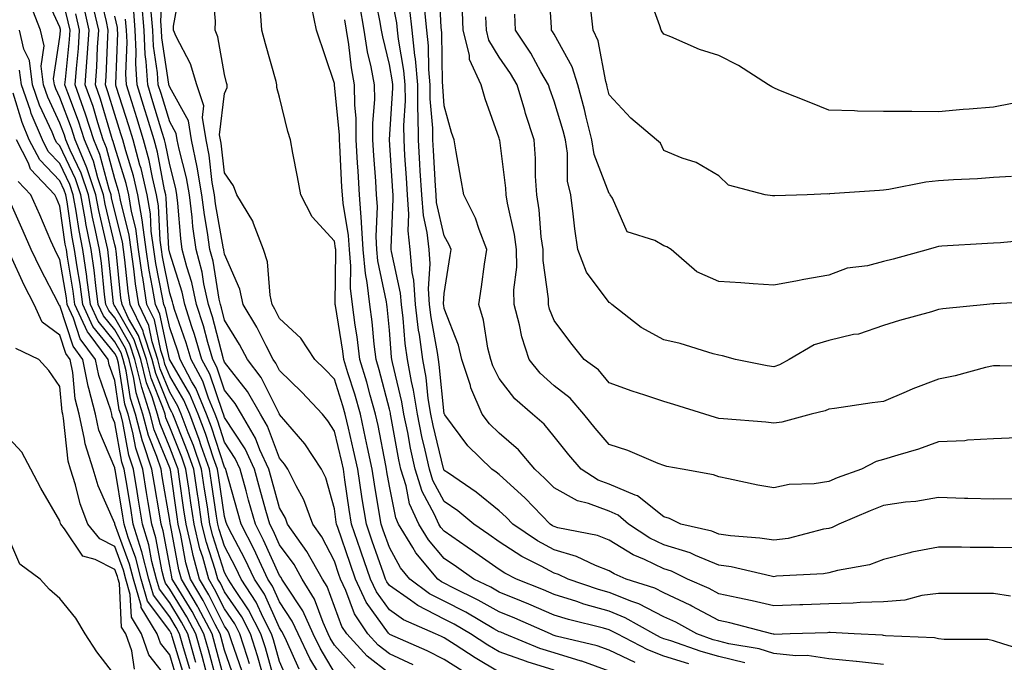
# Model space of a CAD drawing. Units: inches. Extents: x 952643 to 955283, y 7276778 to 7279418.
# Drawn here: x 952771 to 952950, y 7278117 to 7278234 of the extents above; entities that cross this region are included whole.
import ezdxf

# ---------------------------------------------------------------- set-up
doc = ezdxf.new("R2010")
doc.units = ezdxf.units.IN
doc.header["$MEASUREMENT"] = 0
doc.layers.add('Contour_95267276', color=7, linetype='Continuous', true_color=0xf9a370)

msp = doc.modelspace()

# ---------------------------------------------------------------- linework, layer by layer
at = {"layer": 'Contour_95267276'}
for points in [[(952812.61, 7278116.48, 3180), (952812.15, 7278117.82, 3180), (952810.83, 7278121.92, 3180), (952809.9, 7278123.77, 3180), (952808.05, 7278126.46, 3180), (952806.23, 7278130.1, 3180), (952805.16, 7278131.92, 3180), (952804.06, 7278135.91, 3180), (952803.56, 7278137.43, 3180), (952802.48, 7278141.92, 3180), (952801.91, 7278145.78, 3180), (952801.53, 7278148.44, 3180), (952801.01, 7278151.92, 3180), (952800.24, 7278154.11, 3180), (952798.05, 7278159.57, 3180), (952797.38, 7278161.25, 3180), (952797.2, 7278161.92, 3180), (952796.8, 7278163.17, 3180), (952794.66, 7278168.53, 3180), (952793.81, 7278171.92, 3180), (952792.38, 7278176.25, 3180), (952790.58, 7278179.39, 3180), (952789.37, 7278181.92, 3180), (952789.18, 7278183.05, 3180), (952788.28, 7278191.69, 3180), (952788.25, 7278191.92, 3180), (952788.23, 7278192.1, 3180), (952788.05, 7278192.8, 3180), (952786.31, 7278200.18, 3180), (952785.99, 7278201.92, 3180), (952784.96, 7278205.01, 3180), (952784.16, 7278208.03, 3180), (952782.56, 7278211.92, 3180), (952781.46, 7278215.33, 3180), (952779.5, 7278220.47, 3180), (952778.99, 7278221.92, 3180), (952779.06, 7278222.93, 3180), (952779.8, 7278230.17, 3180), (952779.92, 7278231.92, 3180), (952779.56, 7278233.43, 3180), (952778.05, 7278239.63, 3180)], [(952851.31, 7278115.18, 3170), (952848.05, 7278117.26, 3170), (952844.96, 7278118.83, 3170), (952838.13, 7278121.84, 3170), (952838.05, 7278121.88, 3170), (952838.01, 7278121.92, 3170), (952837.92, 7278122.05, 3170), (952833.85, 7278127.72, 3170), (952831.9, 7278131.92, 3170), (952830.9, 7278134.77, 3170), (952828.67, 7278141.3, 3170), (952828.45, 7278141.92, 3170), (952828.39, 7278142.26, 3170), (952828.05, 7278144.73, 3170), (952826.49, 7278150.36, 3170), (952825.72, 7278151.92, 3170), (952822.68, 7278156.55, 3170), (952818.07, 7278161.9, 3170), (952818.05, 7278161.92, 3170), (952814.73, 7278168.6, 3170), (952812.23, 7278171.92, 3170), (952810.78, 7278174.65, 3170), (952808.05, 7278179.07, 3170), (952807.46, 7278181.33, 3170), (952807.28, 7278181.92, 3170), (952807.05, 7278182.92, 3170), (952805.94, 7278189.81, 3170), (952805.38, 7278191.92, 3170), (952804.96, 7278195.01, 3170), (952804.38, 7278198.25, 3170), (952803.93, 7278201.92, 3170), (952803.05, 7278206.92, 3170), (952802.03, 7278211.92, 3170), (952801.48, 7278215.35, 3170), (952798.05, 7278221.49, 3170), (952797.95, 7278221.82, 3170), (952797.92, 7278221.92, 3170), (952797.91, 7278222.06, 3170), (952796.65, 7278230.52, 3170), (952796.59, 7278231.92, 3170), (952796.46, 7278233.51, 3170), (952796.82, 7278240.69, 3170)], [(952858.05, 7278114.95, 3169), (952853.69, 7278117.56, 3169), (952850.06, 7278119.91, 3169), (952848.05, 7278121.19, 3169), (952847.56, 7278121.43, 3169), (952846.47, 7278121.92, 3169), (952840.64, 7278124.51, 3169), (952838.05, 7278126.31, 3169), (952835.71, 7278129.58, 3169), (952834.61, 7278131.92, 3169), (952832.92, 7278136.79, 3169), (952832.8, 7278137.17, 3169), (952831.16, 7278141.92, 3169), (952830.73, 7278144.6, 3169), (952829.96, 7278150.01, 3169), (952829.67, 7278151.92, 3169), (952829.39, 7278153.26, 3169), (952828.05, 7278158.83, 3169), (952826.87, 7278160.74, 3169), (952825.88, 7278161.92, 3169), (952822.1, 7278165.97, 3169), (952818.05, 7278169.92, 3169), (952817.39, 7278171.26, 3169), (952816.89, 7278171.92, 3169), (952815.59, 7278174.38, 3169), (952813.9, 7278177.77, 3169), (952811.43, 7278181.92, 3169), (952810.82, 7278184.69, 3169), (952808.05, 7278191.12, 3169), (952807.94, 7278191.81, 3169), (952807.91, 7278191.92, 3169), (952807.88, 7278192.09, 3169), (952806.4, 7278200.27, 3169), (952806.2, 7278201.92, 3169), (952805.8, 7278204.17, 3169), (952805.24, 7278209.11, 3169), (952804.67, 7278211.92, 3169), (952804.01, 7278215.96, 3169), (952804.26, 7278218.13, 3169), (952803.01, 7278221.92, 3169), (952801.87, 7278225.74, 3169), (952799.22, 7278230.75, 3169), (952798.72, 7278231.92, 3169), (952798.76, 7278232.63, 3169), (952800.07, 7278239.9, 3169)], [(952868.05, 7278115.33, 3168), (952863.14, 7278116.83, 3168), (952863, 7278116.87, 3168), (952858.05, 7278118.65, 3168), (952856, 7278119.87, 3168), (952852.84, 7278121.92, 3168), (952849.82, 7278123.69, 3168), (952848.05, 7278124.59, 3168), (952843.22, 7278127.09, 3168), (952841.92, 7278128.05, 3168), (952838.05, 7278130.76, 3168), (952837.56, 7278131.43, 3168), (952837.34, 7278131.92, 3168), (952836.97, 7278133, 3168), (952834.93, 7278138.8, 3168), (952833.86, 7278141.92, 3168), (952833.06, 7278146.91, 3168), (952833.06, 7278146.93, 3168), (952832.29, 7278151.92, 3168), (952831.55, 7278155.42, 3168), (952830.6, 7278159.37, 3168), (952830.03, 7278161.92, 3168), (952829.6, 7278163.47, 3168), (952828.05, 7278168.3, 3168), (952826.3, 7278170.17, 3168), (952824.51, 7278171.92, 3168), (952821.93, 7278175.8, 3168), (952818.05, 7278179.37, 3168), (952817.2, 7278181.07, 3168), (952816.69, 7278181.92, 3168), (952816.32, 7278183.65, 3168), (952815.84, 7278189.71, 3168), (952815.16, 7278191.92, 3168), (952813.31, 7278196.66, 3168), (952813.21, 7278197.08, 3168), (952810.25, 7278201.92, 3168), (952809.65, 7278203.52, 3168), (952808.05, 7278205.88, 3168), (952807.42, 7278211.3, 3168), (952807.3, 7278211.92, 3168), (952807.15, 7278212.82, 3168), (952808.05, 7278220.36, 3168), (952808.5, 7278221.47, 3168), (952808.53, 7278221.92, 3168), (952808.42, 7278222.29, 3168), (952808.05, 7278223.8, 3168), (952806.84, 7278230.71, 3168), (952806.32, 7278231.92, 3168), (952806.41, 7278233.56, 3168), (952805.84, 7278239.71, 3168)], [(952954.7, 7278118.57, 3162), (952949.92, 7278120.05, 3162), (952948.05, 7278120.68, 3162), (952947.01, 7278120.88, 3162), (952939.09, 7278120.88, 3162), (952938.05, 7278121.02, 3162), (952937.32, 7278121.19, 3162), (952928.38, 7278121.59, 3162), (952928.05, 7278121.65, 3162), (952927.81, 7278121.68, 3162), (952922.71, 7278121.92, 3162), (952918.29, 7278122.16, 3162), (952918.05, 7278122.15, 3162), (952917.83, 7278122.14, 3162), (952911.03, 7278121.92, 3162), (952908.13, 7278121.84, 3162), (952908.05, 7278121.85, 3162), (952908, 7278121.87, 3162), (952907.69, 7278121.92, 3162), (952900.07, 7278123.94, 3162), (952898.05, 7278124.39, 3162), (952893.13, 7278127, 3162), (952892.84, 7278127.13, 3162), (952888.05, 7278129.39, 3162), (952886.37, 7278130.24, 3162), (952881.19, 7278131.92, 3162), (952878.98, 7278132.85, 3162), (952878.05, 7278133.41, 3162), (952875.6, 7278134.37, 3162), (952872.14, 7278136.01, 3162), (952868.05, 7278137.22, 3162), (952865, 7278138.87, 3162), (952860.54, 7278141.92, 3162), (952859.32, 7278143.19, 3162), (952858.05, 7278144.35, 3162), (952853.88, 7278147.75, 3162), (952848.79, 7278151.18, 3162), (952848.05, 7278151.7, 3162), (952847.97, 7278151.84, 3162), (952847.94, 7278151.92, 3162), (952847.91, 7278152.06, 3162), (952846.02, 7278159.89, 3162), (952845.61, 7278161.92, 3162), (952845.14, 7278164.83, 3162), (952844.76, 7278168.63, 3162), (952844.15, 7278171.92, 3162), (952843.53, 7278176.44, 3162), (952843.38, 7278177.25, 3162), (952842.81, 7278181.92, 3162), (952842.5, 7278186.37, 3162), (952842.2, 7278187.77, 3162), (952841.83, 7278191.92, 3162), (952841.48, 7278195.35, 3162), (952841.61, 7278198.36, 3162), (952841.33, 7278201.92, 3162), (952841.15, 7278205.02, 3162), (952840.88, 7278209.09, 3162), (952840.72, 7278211.92, 3162), (952840.68, 7278214.55, 3162), (952840.96, 7278219.01, 3162), (952840.93, 7278221.92, 3162), (952840.7, 7278224.57, 3162), (952839.71, 7278230.26, 3162), (952839.54, 7278231.92, 3162), (952839.39, 7278233.26, 3162), (952838.05, 7278239.97, 3162)], [(952952.68, 7278146.55, 3159), (952948.05, 7278146.45, 3159), (952943.37, 7278146.6, 3159), (952942.74, 7278146.61, 3159), (952938.05, 7278146.76, 3159), (952933.93, 7278146.04, 3159), (952932.02, 7278145.89, 3159), (952928.05, 7278145.3, 3159), (952925.6, 7278144.37, 3159), (952919.9, 7278141.92, 3159), (952918.66, 7278141.31, 3159), (952918.05, 7278141.15, 3159), (952917.11, 7278140.98, 3159), (952910.64, 7278139.33, 3159), (952908.05, 7278138.97, 3159), (952905.52, 7278139.39, 3159), (952900.18, 7278139.79, 3159), (952898.05, 7278140.1, 3159), (952896.75, 7278140.62, 3159), (952891.11, 7278141.92, 3159), (952889.07, 7278142.94, 3159), (952888.05, 7278143.23, 3159), (952883.21, 7278147.08, 3159), (952882.8, 7278147.17, 3159), (952878.05, 7278149.2, 3159), (952876.07, 7278149.94, 3159), (952872.98, 7278151.92, 3159), (952870.7, 7278154.57, 3159), (952868.05, 7278157.91, 3159), (952866.26, 7278160.13, 3159), (952864.1, 7278161.92, 3159), (952860.88, 7278164.75, 3159), (952858.05, 7278168.43, 3159), (952856.88, 7278170.75, 3159), (952856.5, 7278171.92, 3159), (952856, 7278173.97, 3159), (952855.2, 7278179.07, 3159), (952854.32, 7278181.92, 3159), (952854.81, 7278185.16, 3159), (952855.4, 7278189.27, 3159), (952855.8, 7278191.92, 3159), (952854.39, 7278195.58, 3159), (952853.75, 7278197.62, 3159), (952851.62, 7278201.92, 3159), (952851.08, 7278204.95, 3159), (952850.21, 7278209.76, 3159), (952849.82, 7278211.92, 3159), (952849.38, 7278213.25, 3159), (952848.05, 7278218.1, 3159), (952847.76, 7278221.63, 3159), (952847.76, 7278221.92, 3159), (952847.73, 7278222.24, 3159), (952847.61, 7278231.48, 3159), (952847.56, 7278231.92, 3159), (952847.5, 7278232.47, 3159), (952847.06, 7278240.93, 3159)], [(952956.17, 7278193.8, 3155), (952949.3, 7278193.17, 3155), (952948.05, 7278193.08, 3155), (952946.95, 7278193.02, 3155), (952938.65, 7278192.52, 3155), (952938.05, 7278192.49, 3155), (952937.6, 7278192.37, 3155), (952936.17, 7278191.92, 3155), (952929.8, 7278190.17, 3155), (952928.05, 7278189.74, 3155), (952925.12, 7278188.99, 3155), (952921.42, 7278188.55, 3155), (952918.05, 7278187.26, 3155), (952913.52, 7278186.45, 3155), (952912.37, 7278186.24, 3155), (952908.05, 7278185.46, 3155), (952904.3, 7278185.67, 3155), (952902.02, 7278185.89, 3155), (952898.05, 7278186.1, 3155), (952894.01, 7278187.88, 3155), (952889.33, 7278191.92, 3155), (952888.57, 7278192.44, 3155), (952888.05, 7278192.63, 3155), (952886.38, 7278193.59, 3155), (952881.32, 7278195.19, 3155), (952878.66, 7278201.31, 3155), (952878.26, 7278201.92, 3155), (952878.18, 7278202.05, 3155), (952878.05, 7278202.16, 3155), (952875.37, 7278209.24, 3155), (952874.94, 7278211.92, 3155), (952873.9, 7278216.07, 3155), (952873.59, 7278217.46, 3155), (952872.37, 7278221.92, 3155), (952871.34, 7278225.21, 3155), (952868.05, 7278231.15, 3155), (952867.78, 7278231.65, 3155), (952867.59, 7278231.92, 3155), (952867.58, 7278232.39, 3155), (952867.04, 7278240.91, 3155)], [(952811.23, 7278115.1, 3181), (952809.32, 7278120.65, 3181), (952808.91, 7278121.92, 3181), (952808.63, 7278122.5, 3181), (952808.05, 7278123.33, 3181), (952805.19, 7278129.06, 3181), (952803.5, 7278131.92, 3181), (952802.32, 7278136.19, 3181), (952801.98, 7278137.99, 3181), (952801.04, 7278141.92, 3181), (952800.65, 7278144.52, 3181), (952799.85, 7278150.12, 3181), (952799.57, 7278151.92, 3181), (952799.18, 7278153.05, 3181), (952798.05, 7278155.87, 3181), (952796.31, 7278160.18, 3181), (952795.85, 7278161.92, 3181), (952794.84, 7278165.13, 3181), (952793.81, 7278167.68, 3181), (952792.77, 7278171.92, 3181), (952791.59, 7278175.46, 3181), (952788.05, 7278181.63, 3181), (952787.92, 7278181.79, 3181), (952787.86, 7278181.92, 3181), (952787.84, 7278182.13, 3181), (952786.93, 7278190.8, 3181), (952786.76, 7278191.92, 3181), (952786.44, 7278193.53, 3181), (952785.15, 7278199.02, 3181), (952784.62, 7278201.92, 3181), (952782.97, 7278206.84, 3181), (952782.84, 7278207.13, 3181), (952780.86, 7278211.92, 3181), (952780.17, 7278214.04, 3181), (952778.05, 7278219.63, 3181), (952777.32, 7278221.19, 3181), (952777.06, 7278221.92, 3181), (952776.92, 7278223.05, 3181), (952778.05, 7278230.59, 3181), (952778.18, 7278231.79, 3181), (952778.18, 7278231.92, 3181), (952778.16, 7278232.03, 3181), (952778.05, 7278232.47, 3181), (952775.05, 7278238.92, 3181)], [(952821.6, 7278115.47, 3176), (952819.31, 7278120.66, 3176), (952818.7, 7278121.92, 3176), (952818.5, 7278122.37, 3176), (952818.05, 7278123.05, 3176), (952815.29, 7278129.16, 3176), (952813.51, 7278131.92, 3176), (952811.75, 7278135.62, 3176), (952808.84, 7278141.13, 3176), (952808.44, 7278141.92, 3176), (952808.35, 7278142.22, 3176), (952808.05, 7278143.31, 3176), (952806.91, 7278150.78, 3176), (952806.73, 7278151.92, 3176), (952806.02, 7278153.95, 3176), (952804.55, 7278158.42, 3176), (952803.24, 7278161.92, 3176), (952801.72, 7278165.59, 3176), (952798.05, 7278171.82, 3176), (952798.02, 7278171.89, 3176), (952798.02, 7278171.92, 3176), (952798, 7278171.97, 3176), (952796.28, 7278180.15, 3176), (952795.44, 7278181.92, 3176), (952794.94, 7278185.03, 3176), (952794.32, 7278188.19, 3176), (952793.78, 7278191.92, 3176), (952793.11, 7278196.86, 3176), (952793.1, 7278196.97, 3176), (952792.28, 7278201.92, 3176), (952791.47, 7278205.34, 3176), (952790.04, 7278209.93, 3176), (952789.51, 7278211.92, 3176), (952789.16, 7278213.03, 3176), (952788.05, 7278216.51, 3176), (952786.82, 7278220.69, 3176), (952786.38, 7278221.92, 3176), (952786.5, 7278223.47, 3176), (952786.79, 7278230.66, 3176), (952786.88, 7278231.92, 3176), (952786.52, 7278233.45, 3176), (952785.24, 7278239.11, 3176)], [(952928.05, 7278116.32, 3163), (952923.09, 7278116.88, 3163), (952923.02, 7278116.89, 3163), (952918.05, 7278117.39, 3163), (952914.11, 7278117.98, 3163), (952912.03, 7278117.94, 3163), (952908.05, 7278118.38, 3163), (952905.36, 7278119.23, 3163), (952899.85, 7278120.12, 3163), (952898.05, 7278120.57, 3163), (952896.99, 7278120.86, 3163), (952894.01, 7278121.92, 3163), (952890.18, 7278124.05, 3163), (952888.05, 7278125.05, 3163), (952883.5, 7278127.37, 3163), (952882.17, 7278127.8, 3163), (952878.05, 7278129.44, 3163), (952876.12, 7278129.99, 3163), (952870.6, 7278131.92, 3163), (952868.87, 7278132.74, 3163), (952868.05, 7278132.98, 3163), (952865.72, 7278134.25, 3163), (952862.17, 7278136.04, 3163), (952858.05, 7278138.72, 3163), (952856.17, 7278140.05, 3163), (952853.43, 7278141.92, 3163), (952850.49, 7278144.36, 3163), (952848.05, 7278146.06, 3163), (952845.99, 7278149.86, 3163), (952845.34, 7278151.92, 3163), (952844.58, 7278155.39, 3163), (952843.99, 7278157.86, 3163), (952843.16, 7278161.92, 3163), (952842.45, 7278166.32, 3163), (952842.07, 7278167.9, 3163), (952841.33, 7278171.92, 3163), (952840.94, 7278174.81, 3163), (952840.55, 7278179.42, 3163), (952840.24, 7278181.92, 3163), (952840.1, 7278183.97, 3163), (952838.42, 7278191.55, 3163), (952838.39, 7278191.92, 3163), (952838.36, 7278192.23, 3163), (952838.77, 7278201.2, 3163), (952838.72, 7278201.92, 3163), (952838.68, 7278202.55, 3163), (952838.08, 7278211.89, 3163), (952838.08, 7278211.95, 3163), (952838.67, 7278221.3, 3163), (952838.66, 7278221.92, 3163), (952838.61, 7278222.48, 3163), (952838.05, 7278225.67, 3163), (952836.84, 7278230.71, 3163), (952836.63, 7278231.92, 3163), (952836.34, 7278233.63, 3163), (952835.2, 7278239.07, 3163)], [(952951.45, 7278218.52, 3153), (952948.05, 7278217.85, 3153), (952943.61, 7278217.48, 3153), (952942.53, 7278217.44, 3153), (952938.05, 7278217.03, 3153), (952933.19, 7278217.06, 3153), (952932.9, 7278217.07, 3153), (952928.05, 7278217.1, 3153), (952923.3, 7278217.17, 3153), (952922.76, 7278217.21, 3153), (952918.05, 7278217.3, 3153), (952914.79, 7278218.66, 3153), (952908.98, 7278220.99, 3153), (952908.05, 7278221.37, 3153), (952907.7, 7278221.57, 3153), (952907.1, 7278221.92, 3153), (952901.6, 7278225.47, 3153), (952898.05, 7278227.26, 3153), (952894.49, 7278228.36, 3153), (952889.27, 7278230.7, 3153), (952888.05, 7278231.17, 3153), (952887.73, 7278231.6, 3153), (952887.54, 7278231.92, 3153), (952887.28, 7278232.69, 3153), (952885.06, 7278238.93, 3153)], [(952809.85, 7278113.72, 3182), (952808.05, 7278118.94, 3182), (952807.42, 7278121.29, 3182), (952807.24, 7278121.92, 3182), (952806.33, 7278123.64, 3182), (952804.14, 7278128.01, 3182), (952801.84, 7278131.92, 3182), (952801.02, 7278134.89, 3182), (952800.07, 7278139.9, 3182), (952799.59, 7278141.92, 3182), (952799.39, 7278143.26, 3182), (952798.17, 7278151.8, 3182), (952798.15, 7278151.92, 3182), (952798.12, 7278151.99, 3182), (952798.05, 7278152.17, 3182), (952795.25, 7278159.12, 3182), (952794.51, 7278161.92, 3182), (952792.96, 7278166.83, 3182), (952792.92, 7278167.05, 3182), (952791.71, 7278171.92, 3182), (952790.8, 7278174.67, 3182), (952788.05, 7278179.47, 3182), (952786.96, 7278180.83, 3182), (952786.45, 7278181.92, 3182), (952786.2, 7278183.77, 3182), (952785.61, 7278189.48, 3182), (952785.26, 7278191.92, 3182), (952784.56, 7278195.41, 3182), (952783.99, 7278197.86, 3182), (952783.25, 7278201.92, 3182), (952781.95, 7278205.82, 3182), (952779.94, 7278210.03, 3182), (952779.16, 7278211.92, 3182), (952778.89, 7278212.76, 3182), (952778.05, 7278214.97, 3182), (952775.84, 7278219.71, 3182), (952775.05, 7278221.92, 3182), (952774.63, 7278225.34, 3182), (952775.19, 7278229.06, 3182), (952774.51, 7278231.92, 3182), (952772.72, 7278236.59, 3182)], [(952817.4, 7278112.57, 3178), (952815.49, 7278119.36, 3178), (952814.67, 7278121.92, 3178), (952812.43, 7278126.3, 3178), (952809.78, 7278130.19, 3178), (952808.67, 7278131.92, 3178), (952808.47, 7278132.34, 3178), (952808.05, 7278133.13, 3178), (952805.89, 7278139.76, 3178), (952805.37, 7278141.92, 3178), (952804.91, 7278145.06, 3178), (952804.41, 7278148.28, 3178), (952803.87, 7278151.92, 3178), (952802.36, 7278156.23, 3178), (952801.43, 7278158.54, 3178), (952800.15, 7278161.92, 3178), (952799.53, 7278163.4, 3178), (952798.05, 7278165.94, 3178), (952796.34, 7278170.21, 3178), (952795.92, 7278171.92, 3178), (952794.86, 7278175.11, 3178), (952794.23, 7278178.1, 3178), (952792.41, 7278181.92, 3178), (952791.81, 7278185.68, 3178), (952791.52, 7278188.45, 3178), (952791.02, 7278191.92, 3178), (952790.66, 7278194.53, 3178), (952789.07, 7278200.9, 3178), (952788.9, 7278201.92, 3178), (952788.73, 7278202.6, 3178), (952788.05, 7278204.81, 3178), (952786.57, 7278210.44, 3178), (952785.95, 7278211.92, 3178), (952784.94, 7278215.03, 3178), (952784.09, 7278217.96, 3178), (952782.69, 7278221.92, 3178), (952783.05, 7278226.92, 3178), (952783.4, 7278231.92, 3178), (952782.39, 7278236.26, 3178)], [(952838.05, 7278114.68, 3172), (952834.02, 7278117.89, 3172), (952830.3, 7278121.92, 3172), (952829.4, 7278123.27, 3172), (952828.05, 7278126.89, 3172), (952826.7, 7278130.57, 3172), (952825.88, 7278131.92, 3172), (952823.05, 7278136.92, 3172), (952823.04, 7278136.93, 3172), (952819.51, 7278141.92, 3172), (952819.11, 7278142.98, 3172), (952818.05, 7278144.9, 3172), (952816.52, 7278150.39, 3172), (952816.1, 7278151.92, 3172), (952814.49, 7278155.48, 3172), (952813.7, 7278157.57, 3172), (952811.1, 7278161.92, 3172), (952810, 7278163.87, 3172), (952808.05, 7278166.35, 3172), (952806.63, 7278170.5, 3172), (952805.88, 7278171.92, 3172), (952804.98, 7278174.99, 3172), (952804.19, 7278178.06, 3172), (952802.96, 7278181.92, 3172), (952802.07, 7278185.94, 3172), (952801.16, 7278188.81, 3172), (952800.34, 7278191.92, 3172), (952800.07, 7278193.94, 3172), (952799.56, 7278200.41, 3172), (952799.38, 7278201.92, 3172), (952799.18, 7278203.05, 3172), (952798.05, 7278207.38, 3172), (952797.32, 7278211.19, 3172), (952797.12, 7278211.92, 3172), (952796.71, 7278213.26, 3172), (952795, 7278218.87, 3172), (952794.05, 7278221.92, 3172), (952793.79, 7278226.18, 3172), (952793.6, 7278227.47, 3172), (952793.38, 7278231.92, 3172), (952792.98, 7278236.85, 3172)], [(952882.83, 7278116.7, 3166), (952878.05, 7278118.93, 3166), (952875.87, 7278119.74, 3166), (952868.43, 7278121.54, 3166), (952868.05, 7278121.66, 3166), (952867.85, 7278121.72, 3166), (952867.36, 7278121.92, 3166), (952860.89, 7278124.76, 3166), (952858.05, 7278125.94, 3166), (952854.22, 7278128.09, 3166), (952849.64, 7278130.33, 3166), (952848.05, 7278131.15, 3166), (952847.54, 7278131.41, 3166), (952846.85, 7278131.92, 3166), (952842.84, 7278136.71, 3166), (952842.32, 7278137.65, 3166), (952839.72, 7278141.92, 3166), (952839.2, 7278143.07, 3166), (952838.05, 7278148.82, 3166), (952837.59, 7278151.46, 3166), (952837.52, 7278151.92, 3166), (952837.38, 7278152.59, 3166), (952835.99, 7278159.86, 3166), (952835.53, 7278161.92, 3166), (952834.54, 7278165.43, 3166), (952833.93, 7278167.8, 3166), (952832.69, 7278171.92, 3166), (952832.18, 7278176.05, 3166), (952831.84, 7278178.13, 3166), (952831.33, 7278181.92, 3166), (952831, 7278184.87, 3166), (952831.06, 7278188.91, 3166), (952830.79, 7278191.92, 3166), (952830.64, 7278194.51, 3166), (952829.61, 7278200.36, 3166), (952829.5, 7278201.92, 3166), (952829.41, 7278203.28, 3166), (952829.05, 7278210.92, 3166), (952828.99, 7278211.92, 3166), (952828.98, 7278212.85, 3166), (952828.08, 7278221.89, 3166), (952828.08, 7278221.95, 3166), (952828.05, 7278222.19, 3166), (952824.81, 7278231.92, 3166), (952823.94, 7278236.03, 3166)], [(952902.78, 7278116.65, 3164), (952898.05, 7278117.83, 3164), (952894.82, 7278118.69, 3164), (952889.32, 7278120.65, 3164), (952888.05, 7278121.04, 3164), (952887.42, 7278121.29, 3164), (952886.19, 7278121.92, 3164), (952881, 7278124.87, 3164), (952878.05, 7278126.04, 3164), (952873.48, 7278127.35, 3164), (952872.16, 7278127.81, 3164), (952868.05, 7278129.11, 3164), (952866.09, 7278129.96, 3164), (952861.18, 7278131.92, 3164), (952859.1, 7278132.97, 3164), (952858.05, 7278133.66, 3164), (952853.21, 7278137.08, 3164), (952852.22, 7278137.75, 3164), (952848.05, 7278140.61, 3164), (952847.44, 7278141.31, 3164), (952847.07, 7278141.92, 3164), (952846.28, 7278143.69, 3164), (952844.01, 7278147.88, 3164), (952842.74, 7278151.92, 3164), (952841.9, 7278155.77, 3164), (952841.39, 7278158.58, 3164), (952840.71, 7278161.92, 3164), (952840.34, 7278164.21, 3164), (952838.63, 7278171.34, 3164), (952838.52, 7278171.92, 3164), (952838.46, 7278172.33, 3164), (952838.05, 7278177.25, 3164), (952837.65, 7278181.52, 3164), (952837.59, 7278181.92, 3164), (952837.53, 7278182.44, 3164), (952835.98, 7278189.85, 3164), (952835.79, 7278191.92, 3164), (952835.66, 7278194.31, 3164), (952835.89, 7278199.76, 3164), (952835.73, 7278201.92, 3164), (952835.58, 7278204.39, 3164), (952835.22, 7278209.09, 3164), (952835.05, 7278211.92, 3164), (952835.03, 7278214.94, 3164), (952835.39, 7278219.26, 3164), (952835.37, 7278221.92, 3164), (952834.76, 7278225.21, 3164), (952834.09, 7278227.96, 3164), (952833.45, 7278231.92, 3164), (952832.66, 7278236.53, 3164)], [(952814.82, 7278115.15, 3179), (952814.05, 7278117.92, 3179), (952812.75, 7278121.92, 3179), (952811.17, 7278125.04, 3179), (952808.05, 7278129.59, 3179), (952807.28, 7278131.15, 3179), (952806.82, 7278131.92, 3179), (952806.34, 7278133.63, 3179), (952804.73, 7278138.6, 3179), (952803.93, 7278141.92, 3179), (952803.21, 7278146.76, 3179), (952803.17, 7278147.04, 3179), (952802.44, 7278151.92, 3179), (952801.3, 7278155.17, 3179), (952798.96, 7278161.01, 3179), (952798.62, 7278161.92, 3179), (952798.45, 7278162.32, 3179), (952798.05, 7278162.99, 3179), (952795.5, 7278169.37, 3179), (952794.87, 7278171.92, 3179), (952793.28, 7278176.69, 3179), (952793.21, 7278177.08, 3179), (952790.88, 7278181.92, 3179), (952790.49, 7278184.36, 3179), (952789.9, 7278190.07, 3179), (952789.63, 7278191.92, 3179), (952789.45, 7278193.32, 3179), (952788.05, 7278198.88, 3179), (952787.47, 7278201.34, 3179), (952787.37, 7278201.92, 3179), (952787.02, 7278202.95, 3179), (952785.36, 7278209.23, 3179), (952784.25, 7278211.92, 3179), (952782.74, 7278216.61, 3179), (952782.36, 7278217.61, 3179), (952780.83, 7278221.92, 3179), (952781.06, 7278224.93, 3179), (952781.43, 7278228.54, 3179), (952781.66, 7278231.92, 3179), (952780.98, 7278234.85, 3179)], [(952819.57, 7278113.44, 3177), (952818.05, 7278116.87, 3177), (952816.95, 7278120.82, 3177), (952816.59, 7278121.92, 3177), (952815.07, 7278124.9, 3177), (952813.81, 7278127.68, 3177), (952811.09, 7278131.92, 3177), (952810.11, 7278133.98, 3177), (952808.05, 7278137.88, 3177), (952807.05, 7278140.92, 3177), (952806.82, 7278141.92, 3177), (952806.6, 7278143.37, 3177), (952805.66, 7278149.53, 3177), (952805.31, 7278151.92, 3177), (952803.81, 7278156.16, 3177), (952803.44, 7278157.31, 3177), (952801.69, 7278161.92, 3177), (952800.63, 7278164.5, 3177), (952798.05, 7278168.88, 3177), (952797.18, 7278171.05, 3177), (952796.97, 7278171.92, 3177), (952796.43, 7278173.54, 3177), (952795.26, 7278179.13, 3177), (952793.92, 7278181.92, 3177), (952793.14, 7278186.83, 3177), (952793.11, 7278186.98, 3177), (952792.4, 7278191.92, 3177), (952791.88, 7278195.75, 3177), (952791.1, 7278198.87, 3177), (952790.59, 7278201.92, 3177), (952790.1, 7278203.97, 3177), (952788.05, 7278210.56, 3177), (952787.77, 7278211.64, 3177), (952787.65, 7278211.92, 3177), (952787.45, 7278212.52, 3177), (952785.45, 7278219.32, 3177), (952784.53, 7278221.92, 3177), (952784.78, 7278225.19, 3177), (952784.92, 7278228.79, 3177), (952785.14, 7278231.92, 3177), (952784.25, 7278235.72, 3177)], [(952825.16, 7278114.81, 3175), (952823.59, 7278117.46, 3175), (952821.44, 7278121.92, 3175), (952820.38, 7278124.25, 3175), (952818.05, 7278127.77, 3175), (952816.75, 7278130.62, 3175), (952815.92, 7278131.92, 3175), (952814.02, 7278135.95, 3175), (952813.41, 7278137.28, 3175), (952811.05, 7278141.92, 3175), (952810.39, 7278144.26, 3175), (952808.34, 7278151.63, 3175), (952808.26, 7278151.92, 3175), (952808.2, 7278152.07, 3175), (952808.05, 7278152.29, 3175), (952805.68, 7278159.55, 3175), (952804.78, 7278161.92, 3175), (952802.81, 7278166.68, 3175), (952802.11, 7278167.86, 3175), (952799.96, 7278171.92, 3175), (952799.53, 7278173.4, 3175), (952798.05, 7278177.65, 3175), (952797.31, 7278181.18, 3175), (952796.96, 7278181.92, 3175), (952796.75, 7278183.22, 3175), (952795.53, 7278189.4, 3175), (952795.16, 7278191.92, 3175), (952794.71, 7278195.26, 3175), (952794.55, 7278198.42, 3175), (952793.97, 7278201.92, 3175), (952792.84, 7278206.71, 3175), (952792.64, 7278207.33, 3175), (952791.41, 7278211.92, 3175), (952790.62, 7278214.49, 3175), (952788.32, 7278221.65, 3175), (952788.24, 7278221.92, 3175), (952788.23, 7278222.1, 3175), (952788.6, 7278231.37, 3175), (952788.57, 7278231.92, 3175), (952788.53, 7278232.4, 3175), (952788.05, 7278234.42, 3175)], [(952831.83, 7278115.7, 3173), (952828.05, 7278119.85, 3173), (952827.28, 7278121.15, 3173), (952826.91, 7278121.92, 3173), (952825.97, 7278124, 3173), (952824.4, 7278128.27, 3173), (952822.19, 7278131.92, 3173), (952820.7, 7278134.57, 3173), (952818.05, 7278138.13, 3173), (952816.87, 7278140.74, 3173), (952816.26, 7278141.92, 3173), (952815.58, 7278144.39, 3173), (952814.48, 7278148.35, 3173), (952813.49, 7278151.92, 3173), (952811.79, 7278155.66, 3173), (952808.05, 7278161.35, 3173), (952807.91, 7278161.78, 3173), (952807.85, 7278161.92, 3173), (952807.73, 7278162.24, 3173), (952805.34, 7278169.21, 3173), (952803.91, 7278171.92, 3173), (952802.59, 7278176.46, 3173), (952802.09, 7278177.88, 3173), (952800.8, 7278181.92, 3173), (952800.31, 7278184.18, 3173), (952798.05, 7278191.26, 3173), (952797.94, 7278191.81, 3173), (952797.92, 7278191.92, 3173), (952797.9, 7278192.07, 3173), (952797.44, 7278201.31, 3173), (952797.35, 7278201.92, 3173), (952797.13, 7278202.84, 3173), (952795.81, 7278209.68, 3173), (952795.22, 7278211.92, 3173), (952793.95, 7278216.02, 3173), (952793.53, 7278217.4, 3173), (952792.11, 7278221.92, 3173), (952791.88, 7278225.75, 3173), (952791.97, 7278228, 3173), (952791.78, 7278231.92, 3173), (952791.5, 7278235.37, 3173)], [(952842.4, 7278116.27, 3171), (952838.05, 7278118.29, 3171), (952836.03, 7278119.9, 3171), (952834.15, 7278121.92, 3171), (952831.72, 7278125.59, 3171), (952830.15, 7278129.82, 3171), (952829.17, 7278131.92, 3171), (952828.88, 7278132.75, 3171), (952828.05, 7278135.18, 3171), (952825.75, 7278139.62, 3171), (952824.12, 7278141.92, 3171), (952822.49, 7278146.36, 3171), (952821.07, 7278148.9, 3171), (952819.59, 7278151.92, 3171), (952818.98, 7278152.85, 3171), (952818.05, 7278153.93, 3171), (952815.88, 7278159.75, 3171), (952814.57, 7278161.92, 3171), (952812.23, 7278166.1, 3171), (952808.05, 7278171.41, 3171), (952807.92, 7278171.79, 3171), (952807.85, 7278171.92, 3171), (952807.77, 7278172.2, 3171), (952805.82, 7278179.69, 3171), (952805.12, 7278181.92, 3171), (952804.28, 7278185.69, 3171), (952803.94, 7278187.81, 3171), (952802.86, 7278191.92, 3171), (952802.29, 7278196.16, 3171), (952802.16, 7278197.81, 3171), (952801.65, 7278201.92, 3171), (952801.12, 7278204.99, 3171), (952799.75, 7278210.22, 3171), (952799.41, 7278211.92, 3171), (952799.21, 7278213.08, 3171), (952798.05, 7278215.17, 3171), (952796.48, 7278220.35, 3171), (952795.98, 7278221.92, 3171), (952795.85, 7278224.12, 3171), (952795.13, 7278229, 3171), (952794.98, 7278231.92, 3171), (952794.71, 7278235.26, 3171)], [(952878.05, 7278115.11, 3167), (952873.08, 7278116.95, 3167), (952872.99, 7278116.98, 3167), (952868.05, 7278118.49, 3167), (952865.42, 7278119.29, 3167), (952859.01, 7278121.92, 3167), (952858.34, 7278122.21, 3167), (952858.05, 7278122.33, 3167), (952857.1, 7278122.87, 3167), (952851.99, 7278125.86, 3167), (952848.05, 7278127.87, 3167), (952845.37, 7278129.24, 3167), (952841.79, 7278131.92, 3167), (952840.08, 7278133.95, 3167), (952838.05, 7278137.66, 3167), (952836.95, 7278140.82, 3167), (952836.57, 7278141.92, 3167), (952836.28, 7278143.69, 3167), (952835.33, 7278149.2, 3167), (952834.91, 7278151.92, 3167), (952834.07, 7278155.9, 3167), (952833.73, 7278157.6, 3167), (952832.79, 7278161.92, 3167), (952831.74, 7278165.61, 3167), (952830.51, 7278169.46, 3167), (952829.77, 7278171.92, 3167), (952829.58, 7278173.45, 3167), (952828.22, 7278181.75, 3167), (952828.2, 7278181.92, 3167), (952828.19, 7278182.06, 3167), (952828.31, 7278191.66, 3167), (952828.29, 7278191.92, 3167), (952828.27, 7278192.14, 3167), (952828.05, 7278193.43, 3167), (952824.02, 7278197.89, 3167), (952821.92, 7278201.92, 3167), (952821.32, 7278205.19, 3167), (952820.5, 7278209.47, 3167), (952820.05, 7278211.92, 3167), (952819.58, 7278213.45, 3167), (952818.05, 7278219.66, 3167), (952817.57, 7278221.44, 3167), (952817.59, 7278221.92, 3167), (952817.42, 7278222.55, 3167), (952815.51, 7278229.38, 3167), (952814.85, 7278231.92, 3167), (952814.61, 7278235.36, 3167)], [(952951.16, 7278128.81, 3161), (952948.05, 7278129.26, 3161), (952938.05, 7278129.26, 3161), (952935.02, 7278128.89, 3161), (952931.89, 7278128.08, 3161), (952928.05, 7278127.74, 3161), (952923.76, 7278127.63, 3161), (952922.47, 7278127.5, 3161), (952918.05, 7278127.41, 3161), (952913.36, 7278127.23, 3161), (952912.77, 7278127.2, 3161), (952908.05, 7278127.04, 3161), (952904.1, 7278127.97, 3161), (952901.49, 7278128.48, 3161), (952898.05, 7278129.24, 3161), (952896.3, 7278130.17, 3161), (952892.36, 7278131.92, 3161), (952889.45, 7278133.32, 3161), (952888.05, 7278133.76, 3161), (952884.52, 7278135.45, 3161), (952882.44, 7278136.31, 3161), (952878.05, 7278138.99, 3161), (952875.95, 7278139.82, 3161), (952868.7, 7278141.27, 3161), (952868.05, 7278141.46, 3161), (952867.75, 7278141.62, 3161), (952867.31, 7278141.92, 3161), (952862.75, 7278146.62, 3161), (952858.05, 7278150.93, 3161), (952857.51, 7278151.38, 3161), (952856.7, 7278151.92, 3161), (952852.34, 7278156.21, 3161), (952848.14, 7278161.83, 3161), (952848.07, 7278161.92, 3161), (952848.06, 7278161.93, 3161), (952848.05, 7278162, 3161), (952847.13, 7278171, 3161), (952846.97, 7278171.92, 3161), (952846.8, 7278173.17, 3161), (952845.67, 7278179.54, 3161), (952845.36, 7278181.92, 3161), (952845.17, 7278184.8, 3161), (952845.49, 7278189.36, 3161), (952845.27, 7278191.92, 3161), (952844.94, 7278195.03, 3161), (952844.24, 7278198.11, 3161), (952843.95, 7278201.92, 3161), (952843.68, 7278206.29, 3161), (952843.62, 7278207.49, 3161), (952843.34, 7278211.92, 3161), (952843.28, 7278216.69, 3161), (952843.26, 7278217.13, 3161), (952843.21, 7278221.92, 3161), (952842.8, 7278226.67, 3161), (952842.69, 7278227.28, 3161), (952842.22, 7278231.92, 3161), (952841.78, 7278235.65, 3161)], [(952952.38, 7278137.59, 3160), (952948.05, 7278137.66, 3160), (952943.82, 7278137.69, 3160), (952942.25, 7278137.72, 3160), (952938.05, 7278137.74, 3160), (952933.17, 7278136.8, 3160), (952932.81, 7278136.68, 3160), (952928.05, 7278135.48, 3160), (952925.48, 7278134.49, 3160), (952919.62, 7278133.49, 3160), (952918.05, 7278133.05, 3160), (952917.08, 7278132.89, 3160), (952908.54, 7278132.41, 3160), (952908.05, 7278132.34, 3160), (952907.55, 7278132.42, 3160), (952900.27, 7278134.14, 3160), (952898.05, 7278134.45, 3160), (952893.79, 7278136.18, 3160), (952892.79, 7278136.66, 3160), (952888.05, 7278138.15, 3160), (952885.5, 7278139.37, 3160), (952881.61, 7278141.92, 3160), (952879.7, 7278143.57, 3160), (952878.05, 7278144.26, 3160), (952874.32, 7278145.65, 3160), (952872.28, 7278146.15, 3160), (952868.05, 7278148.5, 3160), (952866.37, 7278150.24, 3160), (952864.53, 7278151.92, 3160), (952861.58, 7278155.45, 3160), (952858.05, 7278158.47, 3160), (952856.31, 7278160.18, 3160), (952854.96, 7278161.92, 3160), (952852.9, 7278166.77, 3160), (952852.81, 7278167.16, 3160), (952851.27, 7278171.92, 3160), (952850.64, 7278174.51, 3160), (952848.05, 7278181.19, 3160), (952847.94, 7278181.81, 3160), (952847.92, 7278181.92, 3160), (952847.91, 7278182.06, 3160), (952848.05, 7278183.94, 3160), (952849.13, 7278190.84, 3160), (952849.29, 7278191.92, 3160), (952848.95, 7278192.82, 3160), (952848.05, 7278194.43, 3160), (952846.66, 7278200.53, 3160), (952846.56, 7278201.92, 3160), (952846.46, 7278203.51, 3160), (952846.1, 7278209.97, 3160), (952845.98, 7278211.92, 3160), (952845.95, 7278214.02, 3160), (952845.5, 7278219.37, 3160), (952845.48, 7278221.92, 3160), (952845.24, 7278224.73, 3160), (952845.18, 7278229.05, 3160), (952844.9, 7278231.92, 3160), (952844.48, 7278235.49, 3160)], [(952952.34, 7278157.63, 3158), (952948.05, 7278157.46, 3158), (952943.32, 7278157.19, 3158), (952942.85, 7278157.12, 3158), (952938.05, 7278156.9, 3158), (952934.37, 7278155.6, 3158), (952930.63, 7278154.5, 3158), (952928.05, 7278153.67, 3158), (952926.67, 7278153.3, 3158), (952924, 7278151.92, 3158), (952919.61, 7278150.36, 3158), (952918.05, 7278149.71, 3158), (952915.41, 7278149.28, 3158), (952910.82, 7278149.15, 3158), (952908.05, 7278148.51, 3158), (952905.16, 7278149.03, 3158), (952899.79, 7278150.18, 3158), (952898.05, 7278150.51, 3158), (952897.04, 7278150.91, 3158), (952891.37, 7278151.92, 3158), (952888.57, 7278152.44, 3158), (952888.05, 7278152.57, 3158), (952887.01, 7278152.96, 3158), (952881.47, 7278155.34, 3158), (952878.05, 7278156.45, 3158), (952875.5, 7278159.37, 3158), (952873.47, 7278161.92, 3158), (952870.97, 7278164.84, 3158), (952868.05, 7278167.13, 3158), (952865.53, 7278169.4, 3158), (952863.5, 7278171.92, 3158), (952862.15, 7278176.02, 3158), (952861.74, 7278178.23, 3158), (952860.76, 7278181.92, 3158), (952860.74, 7278184.61, 3158), (952861.23, 7278188.74, 3158), (952861.21, 7278191.92, 3158), (952860.82, 7278194.69, 3158), (952859.57, 7278200.4, 3158), (952859.33, 7278201.92, 3158), (952859.25, 7278203.12, 3158), (952858.14, 7278211.83, 3158), (952858.13, 7278211.92, 3158), (952858.11, 7278211.98, 3158), (952858.05, 7278212.21, 3158), (952855.51, 7278219.38, 3158), (952854.74, 7278221.92, 3158), (952852.66, 7278226.53, 3158), (952852.64, 7278227.33, 3158), (952851.51, 7278231.92, 3158), (952851.39, 7278235.26, 3158)], [(952956.82, 7278170.69, 3157), (952949.19, 7278170.78, 3157), (952948.05, 7278170.78, 3157), (952946.57, 7278170.44, 3157), (952941.05, 7278168.92, 3157), (952938.05, 7278168.3, 3157), (952933.39, 7278166.58, 3157), (952932.13, 7278166, 3157), (952928.05, 7278164.28, 3157), (952925.96, 7278164.01, 3157), (952919.11, 7278162.98, 3157), (952918.05, 7278162.84, 3157), (952917.43, 7278162.54, 3157), (952914.86, 7278161.92, 3157), (952909.49, 7278160.48, 3157), (952908.05, 7278160.28, 3157), (952906.61, 7278160.48, 3157), (952898.9, 7278161.07, 3157), (952898.05, 7278161.18, 3157), (952897.45, 7278161.32, 3157), (952895.49, 7278161.92, 3157), (952889.83, 7278163.7, 3157), (952888.05, 7278164.24, 3157), (952884.55, 7278165.42, 3157), (952882.24, 7278166.11, 3157), (952878.05, 7278167.67, 3157), (952876.13, 7278170, 3157), (952873.54, 7278171.92, 3157), (952871.1, 7278174.97, 3157), (952868.05, 7278179.03, 3157), (952867.22, 7278181.09, 3157), (952867.01, 7278181.92, 3157), (952867, 7278182.97, 3157), (952866.06, 7278189.93, 3157), (952866.05, 7278191.92, 3157), (952865.72, 7278194.25, 3157), (952865.32, 7278199.19, 3157), (952864.88, 7278201.92, 3157), (952864.67, 7278205.3, 3157), (952864.66, 7278208.53, 3157), (952864.42, 7278211.92, 3157), (952862.84, 7278216.71, 3157), (952862.7, 7278217.27, 3157), (952861.3, 7278221.92, 3157), (952860.12, 7278223.99, 3157), (952858.05, 7278227, 3157), (952856.18, 7278230.05, 3157), (952855.72, 7278231.92, 3157), (952855.64, 7278234.33, 3157)], [(952957.45, 7278182.52, 3156), (952948.16, 7278182.03, 3156), (952948.05, 7278182.03, 3156), (952947.95, 7278182.02, 3156), (952946.85, 7278181.92, 3156), (952938.81, 7278181.16, 3156), (952938.05, 7278181, 3156), (952936.74, 7278180.61, 3156), (952930.95, 7278179.02, 3156), (952928.05, 7278178.07, 3156), (952923.44, 7278176.53, 3156), (952922.57, 7278176.44, 3156), (952918.05, 7278175.38, 3156), (952915.38, 7278174.59, 3156), (952910.82, 7278171.92, 3156), (952909.06, 7278170.91, 3156), (952908.05, 7278170.57, 3156), (952906.86, 7278170.73, 3156), (952901.09, 7278171.92, 3156), (952898.7, 7278172.57, 3156), (952898.05, 7278172.68, 3156), (952897.02, 7278172.95, 3156), (952890.98, 7278174.85, 3156), (952888.05, 7278175.51, 3156), (952883.87, 7278177.74, 3156), (952878.58, 7278181.92, 3156), (952878.31, 7278182.18, 3156), (952878.05, 7278182.31, 3156), (952873.94, 7278187.81, 3156), (952872.34, 7278191.92, 3156), (952871.84, 7278195.71, 3156), (952871.53, 7278198.44, 3156), (952871.09, 7278201.92, 3156), (952870.51, 7278204.38, 3156), (952870.49, 7278209.48, 3156), (952870.1, 7278211.92, 3156), (952869.69, 7278213.56, 3156), (952868.05, 7278218.94, 3156), (952867.26, 7278221.13, 3156), (952867.02, 7278221.92, 3156), (952865.64, 7278224.33, 3156), (952863.81, 7278227.68, 3156), (952861, 7278231.92, 3156), (952860.92, 7278234.79, 3156)], [(952951.34, 7278205.21, 3154), (952948.05, 7278205.06, 3154), (952945.14, 7278204.83, 3154), (952940.78, 7278204.65, 3154), (952938.05, 7278204.46, 3154), (952935.75, 7278204.22, 3154), (952928.99, 7278202.86, 3154), (952928.05, 7278202.74, 3154), (952927.27, 7278202.7, 3154), (952918.19, 7278202.06, 3154), (952918.05, 7278202.05, 3154), (952917.9, 7278202.07, 3154), (952914.11, 7278201.92, 3154), (952908.26, 7278201.71, 3154), (952908.05, 7278201.7, 3154), (952907.84, 7278201.71, 3154), (952906.5, 7278201.92, 3154), (952899.82, 7278203.69, 3154), (952898.05, 7278205.39, 3154), (952893.89, 7278207.76, 3154), (952891.37, 7278208.6, 3154), (952888.05, 7278210, 3154), (952887.42, 7278211.29, 3154), (952886.68, 7278211.92, 3154), (952882.02, 7278215.89, 3154), (952878.05, 7278220.11, 3154), (952877.73, 7278221.6, 3154), (952877.64, 7278221.92, 3154), (952877.44, 7278222.53, 3154), (952876.08, 7278229.95, 3154), (952875.18, 7278231.92, 3154), (952874.8, 7278235.17, 3154)], [(952828.05, 7278114.9, 3174), (952825.43, 7278119.3, 3174), (952824.17, 7278121.92, 3174), (952822.27, 7278126.14, 3174), (952819.19, 7278130.78, 3174), (952818.5, 7278131.92, 3174), (952818.33, 7278132.2, 3174), (952818.05, 7278132.59, 3174), (952815.14, 7278139.01, 3174), (952813.66, 7278141.92, 3174), (952812.43, 7278146.3, 3174), (952811.97, 7278148, 3174), (952810.87, 7278151.92, 3174), (952809.99, 7278153.86, 3174), (952808.05, 7278156.82, 3174), (952806.79, 7278160.66, 3174), (952806.32, 7278161.92, 3174), (952805.09, 7278164.88, 3174), (952804.06, 7278167.93, 3174), (952801.94, 7278171.92, 3174), (952801.06, 7278174.93, 3174), (952798.93, 7278181.04, 3174), (952798.66, 7278181.92, 3174), (952798.54, 7278182.41, 3174), (952798.05, 7278183.96, 3174), (952796.73, 7278190.6, 3174), (952796.55, 7278191.92, 3174), (952796.3, 7278193.67, 3174), (952796, 7278199.87, 3174), (952795.66, 7278201.92, 3174), (952794.92, 7278205.05, 3174), (952794.31, 7278208.18, 3174), (952793.31, 7278211.92, 3174), (952792.07, 7278215.94, 3174), (952791.16, 7278218.81, 3174), (952790.18, 7278221.92, 3174), (952790.05, 7278223.92, 3174), (952790.29, 7278229.68, 3174), (952790.17, 7278231.92, 3174), (952790.01, 7278233.88, 3174)], [(952892.6, 7278116.47, 3165), (952888.05, 7278117.87, 3165), (952885.13, 7278119, 3165), (952879.5, 7278121.92, 3165), (952878.58, 7278122.45, 3165), (952878.05, 7278122.65, 3165), (952877.02, 7278122.95, 3165), (952870.67, 7278124.54, 3165), (952868.05, 7278125.36, 3165), (952863.46, 7278127.33, 3165), (952862.09, 7278127.88, 3165), (952858.05, 7278129.55, 3165), (952856.54, 7278130.41, 3165), (952853.42, 7278131.92, 3165), (952850.28, 7278134.15, 3165), (952848.05, 7278135.68, 3165), (952845.16, 7278139.03, 3165), (952843.39, 7278141.92, 3165), (952841.74, 7278145.61, 3165), (952841.09, 7278148.88, 3165), (952840.13, 7278151.92, 3165), (952839.76, 7278153.63, 3165), (952838.3, 7278161.67, 3165), (952838.26, 7278161.92, 3165), (952838.23, 7278162.1, 3165), (952838.05, 7278162.84, 3165), (952836.17, 7278170.05, 3165), (952835.62, 7278171.92, 3165), (952835.27, 7278174.7, 3165), (952834.89, 7278178.76, 3165), (952834.47, 7278181.92, 3165), (952834.02, 7278185.95, 3165), (952833.68, 7278187.55, 3165), (952833.29, 7278191.92, 3165), (952833, 7278196.87, 3165), (952832.98, 7278196.99, 3165), (952832.61, 7278201.92, 3165), (952832.35, 7278206.22, 3165), (952832.27, 7278207.7, 3165), (952832.01, 7278211.92, 3165), (952831.99, 7278215.86, 3165), (952831.76, 7278218.21, 3165), (952831.73, 7278221.92, 3165), (952831.15, 7278225.02, 3165), (952830.7, 7278229.27, 3165), (952830.27, 7278231.92, 3165), (952829.93, 7278233.8, 3165)], [(952808.05, 7278113.54, 3183), (952806.27, 7278120.14, 3183), (952805.76, 7278121.92, 3183), (952803.22, 7278126.75, 3183), (952803.11, 7278126.98, 3183), (952800.18, 7278131.92, 3183), (952799.72, 7278133.59, 3183), (952798.17, 7278141.8, 3183), (952798.14, 7278141.92, 3183), (952798.13, 7278142, 3183), (952798.05, 7278142.56, 3183), (952796.71, 7278150.58, 3183), (952796.49, 7278151.92, 3183), (952795.73, 7278154.24, 3183), (952794.18, 7278158.05, 3183), (952793.17, 7278161.92, 3183), (952791.94, 7278165.81, 3183), (952791.53, 7278168.44, 3183), (952790.67, 7278171.92, 3183), (952790.01, 7278173.88, 3183), (952788.05, 7278177.31, 3183), (952785.99, 7278179.86, 3183), (952785.04, 7278181.92, 3183), (952784.58, 7278185.39, 3183), (952784.29, 7278188.16, 3183), (952783.75, 7278191.92, 3183), (952782.81, 7278196.68, 3183), (952782.73, 7278197.24, 3183), (952781.88, 7278201.92, 3183), (952780.92, 7278204.79, 3183), (952778.05, 7278210.82, 3183), (952777.51, 7278211.38, 3183), (952777.23, 7278211.92, 3183), (952776.64, 7278213.33, 3183), (952774.36, 7278218.23, 3183), (952773.05, 7278221.92, 3183), (952772.5, 7278226.37, 3183), (952771.51, 7278228.46, 3183), (952770.69, 7278231.92, 3183)], [(952806.65, 7278113.32, 3184), (952805.13, 7278119, 3184), (952804.28, 7278121.92, 3184), (952802.13, 7278126, 3184), (952799.21, 7278130.76, 3184), (952798.53, 7278131.92, 3184), (952798.42, 7278132.29, 3184), (952798.05, 7278134.26, 3184), (952796.85, 7278140.72, 3184), (952796.48, 7278141.92, 3184), (952796.17, 7278143.8, 3184), (952795.27, 7278149.14, 3184), (952794.81, 7278151.92, 3184), (952793.23, 7278156.74, 3184), (952793.13, 7278157, 3184), (952791.83, 7278161.92, 3184), (952790.92, 7278164.79, 3184), (952790.13, 7278169.84, 3184), (952789.61, 7278171.92, 3184), (952789.22, 7278173.09, 3184), (952788.05, 7278175.14, 3184), (952785.02, 7278178.89, 3184), (952783.64, 7278181.92, 3184), (952782.97, 7278186.84, 3184), (952782.94, 7278187.03, 3184), (952782.25, 7278191.92, 3184), (952781.56, 7278195.43, 3184), (952781.05, 7278198.92, 3184), (952780.5, 7278201.92, 3184), (952779.89, 7278203.76, 3184), (952778.05, 7278207.63, 3184), (952775.95, 7278209.82, 3184), (952774.87, 7278211.92, 3184), (952772.85, 7278216.72, 3184), (952772.69, 7278217.28, 3184), (952771.05, 7278221.92, 3184), (952770.72, 7278224.59, 3184)], [(952804.66, 7278115.31, 3185), (952803.98, 7278117.85, 3185), (952802.81, 7278121.92, 3185), (952801.17, 7278125.04, 3185), (952798.05, 7278130.1, 3185), (952797.28, 7278131.15, 3185), (952797.05, 7278131.92, 3185), (952796.71, 7278133.26, 3185), (952795.56, 7278139.43, 3185), (952794.8, 7278141.92, 3185), (952794.14, 7278145.83, 3185), (952793.83, 7278147.7, 3185), (952793.14, 7278151.92, 3185), (952791.88, 7278155.75, 3185), (952791.35, 7278158.62, 3185), (952790.48, 7278161.92, 3185), (952789.9, 7278163.77, 3185), (952788.73, 7278171.24, 3185), (952788.57, 7278171.92, 3185), (952788.44, 7278172.31, 3185), (952788.05, 7278172.98, 3185), (952784.06, 7278177.93, 3185), (952782.23, 7278181.92, 3185), (952781.73, 7278185.6, 3185), (952781.19, 7278188.78, 3185), (952780.75, 7278191.92, 3185), (952780.3, 7278194.17, 3185), (952779.37, 7278200.6, 3185), (952779.13, 7278201.92, 3185), (952778.86, 7278202.73, 3185), (952778.05, 7278204.44, 3185), (952774.38, 7278208.25, 3185), (952772.49, 7278211.92, 3185), (952771.18, 7278215.05, 3185), (952769.58, 7278220.39, 3185)], [(952802.84, 7278116.71, 3186), (952802.66, 7278117.31, 3186), (952801.33, 7278121.92, 3186), (952800.2, 7278124.07, 3186), (952798.05, 7278127.56, 3186), (952796.19, 7278130.06, 3186), (952795.65, 7278131.92, 3186), (952794.83, 7278135.14, 3186), (952794.27, 7278138.14, 3186), (952793.11, 7278141.92, 3186), (952792.4, 7278146.27, 3186), (952792.13, 7278147.84, 3186), (952791.46, 7278151.92, 3186), (952790.62, 7278154.49, 3186), (952789.53, 7278160.44, 3186), (952789.14, 7278161.92, 3186), (952788.88, 7278162.75, 3186), (952788.05, 7278168.07, 3186), (952787.06, 7278170.93, 3186), (952786.88, 7278171.92, 3186), (952783.39, 7278176.58, 3186), (952783.09, 7278176.96, 3186), (952780.81, 7278181.92, 3186), (952780.49, 7278184.36, 3186), (952779.44, 7278190.53, 3186), (952779.24, 7278191.92, 3186), (952779.04, 7278192.91, 3186), (952778.05, 7278199.81, 3186), (952777.42, 7278201.29, 3186), (952777.13, 7278201.92, 3186), (952772.72, 7278206.59, 3186), (952772.33, 7278207.64, 3186), (952770.13, 7278211.92, 3186)], [(952801.71, 7278115.58, 3187), (952800.58, 7278119.39, 3187), (952799.86, 7278121.92, 3187), (952799.23, 7278123.1, 3187), (952798.05, 7278125.03, 3187), (952795.11, 7278128.98, 3187), (952794.25, 7278131.92, 3187), (952792.99, 7278136.86, 3187), (952792.92, 7278137.05, 3187), (952791.43, 7278141.92, 3187), (952790.95, 7278144.82, 3187), (952790.13, 7278149.84, 3187), (952789.78, 7278151.92, 3187), (952789.36, 7278153.23, 3187), (952788.05, 7278160.38, 3187), (952787.59, 7278161.46, 3187), (952787.49, 7278161.92, 3187), (952787.31, 7278162.66, 3187), (952785.13, 7278169, 3187), (952784.57, 7278171.92, 3187), (952781.78, 7278175.65, 3187), (952780.55, 7278179.42, 3187), (952779.41, 7278181.92, 3187), (952779.25, 7278183.12, 3187), (952778.05, 7278190.12, 3187), (952777.43, 7278191.3, 3187), (952777.14, 7278191.92, 3187), (952776.44, 7278193.53, 3187), (952774.4, 7278198.27, 3187), (952772.77, 7278201.92, 3187), (952770.47, 7278204.34, 3187)], [(952800.6, 7278114.47, 3188), (952798.51, 7278121.46, 3188), (952798.38, 7278121.92, 3188), (952798.26, 7278122.13, 3188), (952798.05, 7278122.49, 3188), (952794.03, 7278127.9, 3188), (952792.84, 7278131.92, 3188), (952791.87, 7278135.74, 3188), (952790.49, 7278139.48, 3188), (952789.75, 7278141.92, 3188), (952789.51, 7278143.38, 3188), (952788.12, 7278151.85, 3188), (952788.11, 7278151.92, 3188), (952788.09, 7278151.96, 3188), (952788.05, 7278152.19, 3188), (952785.17, 7278159.04, 3188), (952784.52, 7278161.92, 3188), (952783.35, 7278166.62, 3188), (952783.2, 7278167.07, 3188), (952782.26, 7278171.92, 3188), (952780.46, 7278174.33, 3188), (952778.05, 7278181.72, 3188), (952777.93, 7278181.8, 3188), (952777.88, 7278181.92, 3188), (952777.72, 7278182.25, 3188), (952774.53, 7278188.4, 3188), (952772.85, 7278191.92, 3188), (952771.39, 7278195.26, 3188), (952768.69, 7278201.28, 3188)], [(952799.48, 7278113.35, 3189), (952798.05, 7278118.12, 3189), (952796.39, 7278120.26, 3189), (952795.8, 7278121.92, 3189), (952792.88, 7278126.75, 3189), (952792.86, 7278127.11, 3189), (952791.45, 7278131.92, 3189), (952790.76, 7278134.63, 3189), (952788.07, 7278141.9, 3189), (952788.07, 7278141.92, 3189), (952788.06, 7278141.93, 3189), (952788.05, 7278142.02, 3189), (952785.04, 7278148.91, 3189), (952784.1, 7278151.92, 3189), (952782.67, 7278156.54, 3189), (952782.57, 7278157.4, 3189), (952781.56, 7278161.92, 3189), (952780.85, 7278164.72, 3189), (952780.41, 7278169.56, 3189), (952779.95, 7278171.92, 3189), (952779.14, 7278173.01, 3189), (952778.05, 7278176.35, 3189), (952774.81, 7278178.68, 3189), (952773.36, 7278181.92, 3189), (952771.58, 7278185.45, 3189), (952769.04, 7278190.93, 3189)], [(952798.05, 7278113.23, 3190), (952794.26, 7278118.13, 3190), (952792.93, 7278121.92, 3190), (952791.09, 7278124.96, 3190), (952790.88, 7278129.09, 3190), (952790.04, 7278131.92, 3190), (952789.64, 7278133.51, 3190), (952788.05, 7278137.82, 3190), (952785.34, 7278139.21, 3190), (952783.16, 7278141.92, 3190), (952781.76, 7278145.63, 3190), (952780.9, 7278149.07, 3190), (952780.01, 7278151.92, 3190), (952779.54, 7278153.41, 3190), (952778.74, 7278161.23, 3190), (952778.59, 7278161.92, 3190), (952778.48, 7278162.35, 3190), (952778.05, 7278167, 3190), (952776.04, 7278169.91, 3190), (952774.25, 7278171.92, 3190), (952770.02, 7278173.89, 3190)], [(952791.64, 7278115.51, 3191), (952791.14, 7278118.83, 3191), (952790.05, 7278121.92, 3191), (952789.29, 7278123.16, 3191), (952788.89, 7278131.08, 3191), (952788.65, 7278131.92, 3191), (952788.52, 7278132.39, 3191), (952788.05, 7278133.68, 3191), (952784.48, 7278135.49, 3191), (952782.23, 7278136.1, 3191), (952778.88, 7278141.09, 3191), (952778.22, 7278141.92, 3191), (952778.17, 7278142.04, 3191), (952778.05, 7278142.53, 3191), (952774.61, 7278148.48, 3191), (952772.74, 7278151.92, 3191), (952771.14, 7278155.01, 3191), (952768.05, 7278158.35, 3191)], [(952788.05, 7278114.4, 3192), (952784.77, 7278118.64, 3192), (952782.66, 7278121.92, 3192), (952780.94, 7278124.81, 3192), (952778.05, 7278128.38, 3192), (952776.16, 7278130.03, 3192), (952774.49, 7278131.92, 3192), (952770.76, 7278134.63, 3192), (952768.05, 7278140.98, 3192)]]:
    msp.add_polyline3d(points, dxfattribs=at)

doc.saveas('drawing.dxf')
